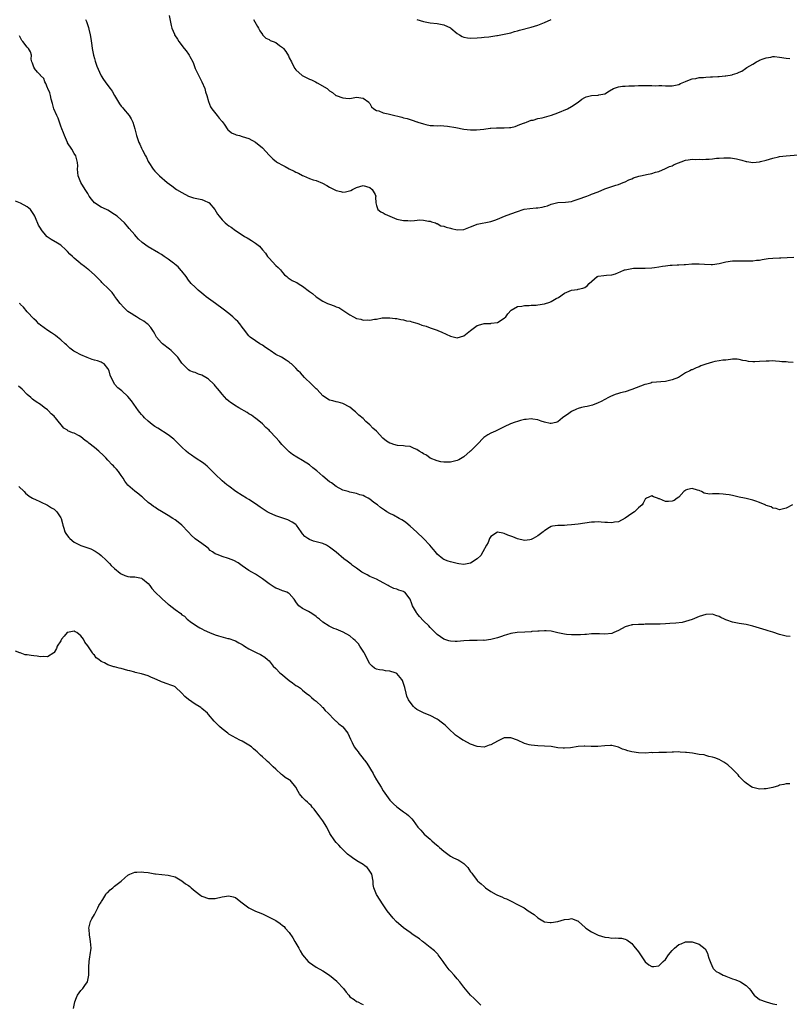
# Model space of a CAD drawing. Units: inches. Extents: x 2604000 to 2607000, y 1509000 to 1512000.
# Drawn here: x 2605327 to 2605556, y 1511476 to 1511770 of the extents above; entities that cross this region are included whole.
import ezdxf

# ---------------------------------------------------------------- set-up
doc = ezdxf.new("R2010")
doc.units = ezdxf.units.IN
doc.header["$MEASUREMENT"] = 0
doc.layers.add('LD26041509_10ft', color=121, linetype='Continuous')

msp = doc.modelspace()

# ---------------------------------------------------------------- linework, layer by layer
at = {"layer": 'LD26041509_10ft'}
for points, elevation in [([(2605371.26, 1511770.74), (2605371.83, 1511767.83), (2605372.05, 1511767), (2605372.82, 1511765.18), (2605372.88, 1511765), (2605373.7, 1511763.7), (2605374.17, 1511763), (2605375.75, 1511761), (2605376.28, 1511760.28), (2605377, 1511759.23), (2605377.19, 1511759), (2605377.39, 1511758.61), (2605378.27, 1511757), (2605378.48, 1511756.48), (2605379.01, 1511754.99), (2605379.97, 1511753), (2605381.03, 1511751.03), (2605381.88, 1511749), (2605382.09, 1511748.09), (2605382.48, 1511747), (2605383, 1511745.12), (2605383.56, 1511743.56), (2605383.95, 1511743), (2605385.53, 1511741), (2605386.18, 1511740.18), (2605387, 1511739.23), (2605387.6, 1511738.4), (2605388.75, 1511736.75), (2605389, 1511736.52), (2605389.84, 1511735.84), (2605391, 1511735.29), (2605391.22, 1511735.22), (2605392.17, 1511735), (2605393, 1511734.78), (2605395, 1511734.14), (2605397, 1511733.09), (2605399, 1511731.34), (2605401, 1511729.14), (2605402.09, 1511728.09), (2605403.22, 1511727.22), (2605403.56, 1511727), (2605405, 1511726.16), (2605405.78, 1511725.78), (2605407, 1511725.09), (2605408.44, 1511724.44), (2605409, 1511724.15), (2605409.79, 1511723.79), (2605411, 1511723.12), (2605411.27, 1511723), (2605413, 1511722.25), (2605414.14, 1511721.86), (2605415, 1511721.61), (2605416.89, 1511720.89), (2605418.19, 1511720.19), (2605419, 1511719.7), (2605421, 1511718.64), (2605422.35, 1511718.35), (2605423, 1511718.18), (2605423.78, 1511718.22), (2605425.36, 1511718.64), (2605425.79, 1511719), (2605427, 1511719.55), (2605429, 1511720.11), (2605431, 1511719.6), (2605431.74, 1511719), (2605432.57, 1511717.43), (2605432.76, 1511717), (2605432.71, 1511716.71), (2605432.8, 1511715), (2605433, 1511714.2), (2605433.39, 1511713), (2605434.32, 1511712.32), (2605435, 1511712), (2605435.6, 1511711.6), (2605436.94, 1511711), (2605439, 1511710.16), (2605440.04, 1511709.96), (2605441, 1511709.71), (2605442.29, 1511709.71), (2605443, 1511709.67), (2605444.27, 1511709.73), (2605445.91, 1511709.91), (2605447, 1511709.85), (2605448.45, 1511709.55), (2605449, 1511709.5), (2605449.36, 1511709.36), (2605450.55, 1511709), (2605450.84, 1511708.84), (2605451, 1511708.79), (2605452.17, 1511708.17), (2605453, 1511708.06), (2605453.71, 1511707.71), (2605455, 1511707.47), (2605455.36, 1511707.36), (2605457, 1511706.98), (2605459, 1511707.05), (2605461, 1511707.84), (2605462.31, 1511708.31), (2605463, 1511708.59), (2605467, 1511709.44), (2605468.17, 1511709.83), (2605469, 1511710.12), (2605471.08, 1511711), (2605473, 1511711.68), (2605475, 1511712.45), (2605476.63, 1511713), (2605476.92, 1511713.08), (2605478.68, 1511713.32), (2605480.53, 1511713.47), (2605481, 1511713.53), (2605482.27, 1511713.73), (2605483, 1511713.94), (2605483.87, 1511714.13), (2605485, 1511714.61), (2605485.35, 1511714.65), (2605487, 1511715.09), (2605489.21, 1511715.21), (2605491, 1511715.42), (2605491.58, 1511715.58), (2605493, 1511716.04), (2605495.6, 1511717), (2605496.61, 1511717.39), (2605497, 1511717.52), (2605499, 1511718.3), (2605501, 1511719.15), (2605503, 1511719.85), (2605504.26, 1511720.26), (2605505, 1511720.48), (2605506.44, 1511721), (2605507, 1511721.23), (2605508.14, 1511721.86), (2605509, 1511722.18), (2605509.54, 1511722.46), (2605511.1, 1511722.9), (2605511.61, 1511723), (2605513, 1511723.3), (2605513.41, 1511723.41), (2605515, 1511723.69), (2605516.09, 1511724.09), (2605517, 1511724.32), (2605519, 1511725.23), (2605520.17, 1511725.83), (2605521, 1511726.05), (2605521.64, 1511726.36), (2605525, 1511727.68), (2605525.78, 1511727.78), (2605527, 1511728.01), (2605527.94, 1511727.94), (2605529, 1511727.97), (2605529.93, 1511727.93), (2605531, 1511727.95), (2605532.04, 1511728.04), (2605533, 1511728.08), (2605534.25, 1511728.25), (2605535, 1511728.27), (2605536.39, 1511728.39), (2605538.36, 1511728.36), (2605539, 1511728.28), (2605540.12, 1511728.12), (2605541, 1511727.88), (2605541.73, 1511727.73), (2605543, 1511727.29), (2605543.26, 1511727.26), (2605545, 1511727), (2605547, 1511727.22), (2605547.28, 1511727.28), (2605549, 1511727.74), (2605549.98, 1511727.98), (2605551, 1511728.31), (2605552.65, 1511728.65), (2605553, 1511728.75), (2605555, 1511729), (2605561, 1511729.46)], 8400), ([(2605346.38, 1511769.62), (2605346.61, 1511769), (2605346.73, 1511768.73), (2605347, 1511767.85), (2605347.23, 1511767.23), (2605347.32, 1511766.68), (2605347.76, 1511765), (2605347.96, 1511763.96), (2605348.2, 1511761.8), (2605348.34, 1511761), (2605348.47, 1511760.47), (2605348.73, 1511759), (2605349, 1511757.95), (2605349.22, 1511757.22), (2605349.73, 1511755.73), (2605350.87, 1511753), (2605351, 1511752.78), (2605351.75, 1511751.75), (2605352.18, 1511751), (2605353, 1511749.94), (2605353.7, 1511749), (2605354.29, 1511748.29), (2605355, 1511746.93), (2605356.17, 1511745), (2605356.46, 1511744.46), (2605357, 1511743.76), (2605357.35, 1511743.35), (2605357.69, 1511743), (2605359.36, 1511741), (2605359.99, 1511739.99), (2605360.46, 1511739), (2605361.04, 1511737), (2605361.44, 1511735.44), (2605361.54, 1511735), (2605362.24, 1511733), (2605362.49, 1511732.49), (2605363, 1511731.29), (2605363.1, 1511731.1), (2605363.28, 1511730.72), (2605364.17, 1511729), (2605364.47, 1511728.47), (2605365, 1511727.32), (2605365.17, 1511727), (2605366.52, 1511725), (2605367, 1511724.45), (2605368.39, 1511723), (2605370.67, 1511721), (2605372.01, 1511720.01), (2605373.44, 1511719), (2605375, 1511718.05), (2605377, 1511717.01), (2605378.51, 1511716.51), (2605379, 1511716.36), (2605381, 1511715.96), (2605381.7, 1511715.7), (2605383, 1511715.12), (2605383.07, 1511715.07), (2605383.15, 1511715), (2605384.88, 1511713), (2605385.65, 1511711.65), (2605386.14, 1511711), (2605387, 1511709.94), (2605387.93, 1511709), (2605388.52, 1511708.52), (2605389, 1511708.17), (2605389.7, 1511707.7), (2605391, 1511706.79), (2605393, 1511705.42), (2605393.66, 1511705), (2605394.52, 1511704.52), (2605395, 1511704.22), (2605395.78, 1511703.78), (2605397, 1511702.93), (2605398.12, 1511702.12), (2605399.02, 1511701), (2605399.95, 1511699.95), (2605400.56, 1511699), (2605401, 1511698.48), (2605403, 1511696.33), (2605403.7, 1511695.7), (2605404.38, 1511695), (2605405, 1511694.2), (2605405.58, 1511693.58), (2605406.31, 1511693), (2605406.66, 1511692.66), (2605407.84, 1511691.84), (2605409, 1511691.37), (2605409.22, 1511691.22), (2605409.63, 1511691), (2605410.48, 1511690.48), (2605411, 1511690.19), (2605413, 1511688.63), (2605413.94, 1511687.94), (2605415, 1511686.98), (2605417, 1511685.7), (2605418.44, 1511685), (2605419, 1511684.77), (2605420.36, 1511684.36), (2605421, 1511684.05), (2605421.77, 1511683.77), (2605423.01, 1511683.01), (2605425, 1511681.66), (2605426.1, 1511681), (2605427, 1511680.55), (2605428.3, 1511680.3), (2605429, 1511680.08), (2605430.17, 1511680.17), (2605431, 1511680.07), (2605432.37, 1511680.37), (2605433, 1511680.38), (2605434.71, 1511680.71), (2605435, 1511680.73), (2605437, 1511680.77), (2605438.55, 1511680.55), (2605439, 1511680.55), (2605440.23, 1511680.23), (2605441, 1511680.19), (2605441.89, 1511679.89), (2605443, 1511679.72), (2605443.54, 1511679.54), (2605445, 1511679.17), (2605445.59, 1511679), (2605446.53, 1511678.53), (2605447.79, 1511678.21), (2605449, 1511677.76), (2605451, 1511677.09), (2605451.22, 1511677), (2605452.42, 1511676.42), (2605455, 1511675.25), (2605457, 1511674.8), (2605459, 1511675.38), (2605460.97, 1511677), (2605463, 1511678.43), (2605464.79, 1511679), (2605465.08, 1511679.08), (2605467, 1511679.08), (2605467.12, 1511679.12), (2605469, 1511679.38), (2605471, 1511680.59), (2605471.47, 1511681), (2605472.1, 1511681.9), (2605473.04, 1511683), (2605475, 1511684.12), (2605476.22, 1511684.22), (2605477, 1511684.44), (2605478.41, 1511684.41), (2605479, 1511684.5), (2605480.56, 1511684.56), (2605481, 1511684.61), (2605483, 1511684.93), (2605484.56, 1511685.44), (2605485, 1511685.63), (2605486.51, 1511686.51), (2605487.16, 1511686.84), (2605489, 1511688.13), (2605491, 1511689.02), (2605492.8, 1511689.2), (2605493, 1511689.25), (2605494.44, 1511689.56), (2605495, 1511689.79), (2605495.69, 1511690.31), (2605496.28, 1511691), (2605498.73, 1511693), (2605498.92, 1511693.08), (2605499, 1511693.11), (2605500.69, 1511693.31), (2605501.44, 1511693.44), (2605503, 1511693.51), (2605504.13, 1511693.87), (2605505, 1511694.2), (2605505.54, 1511694.46), (2605506.8, 1511695), (2605507, 1511695.06), (2605509, 1511695.44), (2605509.49, 1511695.49), (2605511, 1511695.54), (2605513, 1511695.54), (2605515, 1511695.65), (2605515.76, 1511695.76), (2605517, 1511695.89), (2605518.13, 1511696.13), (2605519, 1511696.19), (2605520.45, 1511696.45), (2605521, 1511696.45), (2605522.51, 1511696.52), (2605523, 1511696.52), (2605524.58, 1511696.58), (2605525, 1511696.65), (2605526.83, 1511696.83), (2605527, 1511696.87), (2605528.85, 1511696.85), (2605529, 1511696.86), (2605530.68, 1511696.68), (2605532.61, 1511696.61), (2605533, 1511696.61), (2605535, 1511696.88), (2605537, 1511697.38), (2605539, 1511697.72), (2605540.27, 1511697.73), (2605541, 1511697.76), (2605542.33, 1511697.67), (2605544.33, 1511697.67), (2605545, 1511697.68), (2605546.11, 1511697.89), (2605547, 1511697.95), (2605547.84, 1511698.16), (2605549, 1511698.28), (2605549.62, 1511698.38), (2605551, 1511698.52), (2605553, 1511698.65), (2605553.35, 1511698.65), (2605555.29, 1511698.71), (2605557.21, 1511698.79)], 8410), ([(2605396.39, 1511769.61), (2605397.52, 1511767.52), (2605397.84, 1511767), (2605398.24, 1511766.24), (2605399, 1511765.12), (2605399.09, 1511765), (2605400.06, 1511764.06), (2605401, 1511763.63), (2605401.37, 1511763.37), (2605402.19, 1511763), (2605403, 1511762.69), (2605404.13, 1511761.87), (2605405, 1511761.26), (2605405.25, 1511761), (2605406.04, 1511760.04), (2605406.75, 1511758.75), (2605407, 1511758.21), (2605407.65, 1511757), (2605408.09, 1511756.09), (2605408.71, 1511755), (2605409, 1511754.57), (2605410.89, 1511752.89), (2605412.21, 1511752.21), (2605413, 1511751.85), (2605413.62, 1511751.62), (2605414.83, 1511751), (2605415.28, 1511750.72), (2605418.27, 1511749), (2605418.69, 1511748.69), (2605419, 1511748.39), (2605419.86, 1511747.86), (2605420.91, 1511747), (2605421, 1511746.95), (2605423, 1511746.22), (2605423.86, 1511746.14), (2605425, 1511746.08), (2605427, 1511746.43), (2605429, 1511746.19), (2605430.69, 1511745), (2605430.8, 1511744.8), (2605431, 1511744.57), (2605431.54, 1511743.54), (2605432.24, 1511743), (2605433, 1511742.45), (2605433.66, 1511742.34), (2605435, 1511741.79), (2605436.46, 1511741.54), (2605437.29, 1511741.29), (2605440.48, 1511740.48), (2605441, 1511740.34), (2605442.11, 1511740.11), (2605443, 1511739.77), (2605443.65, 1511739.65), (2605445, 1511739.1), (2605445.08, 1511739.08), (2605445.3, 1511739), (2605447, 1511738.51), (2605447.67, 1511738.33), (2605449, 1511738.05), (2605449.95, 1511738.05), (2605451, 1511737.94), (2605451.96, 1511738.04), (2605453, 1511737.92), (2605454.13, 1511737.87), (2605456.57, 1511737.43), (2605459, 1511736.93), (2605461, 1511736.69), (2605462.72, 1511736.72), (2605464.97, 1511736.97), (2605466.82, 1511737.18), (2605467, 1511737.22), (2605468.69, 1511737.31), (2605469, 1511737.36), (2605470.68, 1511737.32), (2605471, 1511737.37), (2605472.62, 1511737.38), (2605473, 1511737.45), (2605474.25, 1511737.75), (2605475, 1511737.98), (2605475.68, 1511738.32), (2605477, 1511738.78), (2605477.14, 1511738.86), (2605477.61, 1511739), (2605479, 1511739.56), (2605479.65, 1511739.65), (2605481, 1511740.09), (2605482.31, 1511740.31), (2605483, 1511740.52), (2605485.07, 1511741.07), (2605487, 1511741.82), (2605489.86, 1511743), (2605491, 1511743.64), (2605493.04, 1511745), (2605494.15, 1511745.85), (2605495, 1511746.39), (2605495.44, 1511746.56), (2605497, 1511746.99), (2605499, 1511747.08), (2605499.13, 1511747.13), (2605501, 1511747.5), (2605502.32, 1511748.32), (2605503.58, 1511749), (2605505, 1511749.54), (2605506.26, 1511749.74), (2605507, 1511749.75), (2605508.14, 1511749.86), (2605509, 1511749.81), (2605509.82, 1511749.82), (2605511, 1511749.92), (2605512.07, 1511749.93), (2605513, 1511749.97), (2605514.11, 1511749.89), (2605515, 1511749.96), (2605516.15, 1511749.85), (2605517, 1511749.94), (2605517.96, 1511749.96), (2605519, 1511749.87), (2605521, 1511749.82), (2605521.96, 1511750.04), (2605523, 1511750.23), (2605523.51, 1511750.49), (2605525, 1511751.15), (2605525.21, 1511751.21), (2605527, 1511751.93), (2605528.04, 1511752.04), (2605529, 1511752.28), (2605530.33, 1511752.33), (2605531, 1511752.44), (2605532.47, 1511752.47), (2605533, 1511752.52), (2605534.59, 1511752.59), (2605535, 1511752.59), (2605536.79, 1511752.79), (2605537, 1511752.77), (2605538.86, 1511753.14), (2605539, 1511753.2), (2605540.41, 1511753.59), (2605541, 1511753.94), (2605541.77, 1511754.23), (2605542.84, 1511755), (2605543.28, 1511755.28), (2605545, 1511756.32), (2605546.16, 1511757), (2605546.71, 1511757.29), (2605547, 1511757.43), (2605548.11, 1511757.89), (2605549, 1511758.16), (2605550.4, 1511758.4), (2605551, 1511758.53), (2605551.48, 1511758.52), (2605553, 1511758.4), (2605555, 1511758.03), (2605556.07, 1511757.93)], 8390), ([(2605445, 1511769.63), (2605447, 1511768.99), (2605449, 1511768.62), (2605451, 1511768.37), (2605453, 1511767.98), (2605455, 1511767.11), (2605455.16, 1511767), (2605457, 1511765.46), (2605457.67, 1511765), (2605458.5, 1511764.5), (2605459, 1511764.34), (2605460.11, 1511764.11), (2605461, 1511764.04), (2605463, 1511764.11), (2605464.23, 1511764.23), (2605465, 1511764.28), (2605466.46, 1511764.46), (2605468.82, 1511764.82), (2605469, 1511764.86), (2605471, 1511765.2), (2605472.46, 1511765.54), (2605473, 1511765.65), (2605474.03, 1511765.97), (2605475, 1511766.21), (2605475.6, 1511766.4), (2605479, 1511767.26), (2605481, 1511767.87), (2605482.47, 1511768.47), (2605483, 1511768.67), (2605485, 1511769.61)], 8380), ([(2605557, 1511667.46), (2605555.53, 1511667.53), (2605555, 1511667.6), (2605553.66, 1511667.66), (2605553, 1511667.76), (2605551.82, 1511667.82), (2605551, 1511667.91), (2605549.88, 1511667.88), (2605549, 1511667.87), (2605547, 1511667.69), (2605545.62, 1511667.62), (2605545, 1511667.62), (2605543.75, 1511667.75), (2605543, 1511667.91), (2605542.07, 1511668.07), (2605541, 1511668.36), (2605540.38, 1511668.38), (2605539, 1511668.4), (2605538.37, 1511668.37), (2605537, 1511668.12), (2605536.09, 1511668.09), (2605535, 1511667.89), (2605533.73, 1511667.73), (2605533, 1511667.58), (2605531, 1511666.97), (2605529.59, 1511666.4), (2605529, 1511666.11), (2605528.15, 1511665.85), (2605527, 1511665.26), (2605526.79, 1511665.21), (2605526.31, 1511665), (2605525, 1511664.31), (2605522.92, 1511663), (2605521, 1511662.23), (2605519, 1511661.78), (2605515, 1511661.45), (2605514.67, 1511661.33), (2605513.44, 1511661), (2605513, 1511660.91), (2605512.86, 1511660.86), (2605509, 1511659.4), (2605507, 1511658.74), (2605505.6, 1511658.4), (2605505, 1511658.18), (2605504.07, 1511657.93), (2605502.67, 1511657.33), (2605502.09, 1511657), (2605499.83, 1511655.83), (2605499, 1511655.38), (2605497.28, 1511654.72), (2605495.71, 1511654.29), (2605495, 1511654.22), (2605493.99, 1511653.99), (2605493, 1511653.71), (2605492.48, 1511653.52), (2605491, 1511652.8), (2605490.28, 1511652.28), (2605488.4, 1511651), (2605487.63, 1511650.37), (2605487, 1511649.77), (2605486.41, 1511649.59), (2605485, 1511649.23), (2605484.72, 1511649.28), (2605483, 1511649.67), (2605482.03, 1511649.97), (2605481, 1511650.32), (2605479.48, 1511650.52), (2605479, 1511650.62), (2605477.55, 1511650.45), (2605477, 1511650.43), (2605475.88, 1511650.12), (2605475, 1511649.91), (2605474.31, 1511649.69), (2605472.84, 1511649.16), (2605471, 1511648.31), (2605468.38, 1511647), (2605467, 1511646.38), (2605466.13, 1511645.87), (2605464.94, 1511645.06), (2605463, 1511643.05), (2605461.96, 1511642.04), (2605461, 1511641.07), (2605460.9, 1511641), (2605459, 1511639.34), (2605457.51, 1511638.49), (2605457, 1511638.22), (2605455, 1511637.71), (2605453.74, 1511637.74), (2605453, 1511637.72), (2605452.13, 1511637.87), (2605451, 1511638.13), (2605449, 1511638.96), (2605447.83, 1511639.83), (2605447, 1511640.25), (2605446.57, 1511640.57), (2605445.69, 1511641), (2605445, 1511641.49), (2605444.17, 1511641.83), (2605443, 1511642.42), (2605441.49, 1511642.51), (2605441, 1511642.65), (2605439.27, 1511642.73), (2605438.12, 1511643), (2605437.32, 1511643.32), (2605437, 1511643.38), (2605436, 1511644), (2605434.87, 1511644.87), (2605432.97, 1511647), (2605431.92, 1511647.92), (2605431, 1511648.9), (2605429.85, 1511649.85), (2605429, 1511650.72), (2605427.74, 1511651.74), (2605427, 1511652.46), (2605426.7, 1511652.7), (2605426.38, 1511653), (2605425, 1511654.09), (2605423, 1511655.18), (2605421.59, 1511655.59), (2605421, 1511655.69), (2605420, 1511656), (2605419, 1511656.2), (2605418.53, 1511656.53), (2605417.76, 1511657), (2605417, 1511657.55), (2605415.35, 1511659.35), (2605415, 1511659.6), (2605414.33, 1511660.33), (2605413.6, 1511661), (2605411.56, 1511663), (2605411, 1511663.68), (2605410.34, 1511664.34), (2605409.7, 1511665), (2605409, 1511665.78), (2605407.7, 1511667), (2605407.28, 1511667.28), (2605407, 1511667.53), (2605406.1, 1511668.1), (2605404.75, 1511669), (2605403, 1511669.86), (2605401.29, 1511671), (2605401, 1511671.18), (2605399.94, 1511671.94), (2605399, 1511672.55), (2605398.25, 1511673), (2605397, 1511673.84), (2605395.4, 1511675), (2605395, 1511675.4), (2605394.29, 1511676.29), (2605393.77, 1511677), (2605393, 1511677.99), (2605392.25, 1511679), (2605391.68, 1511679.68), (2605391, 1511680.26), (2605390.24, 1511681), (2605389, 1511682.04), (2605387.36, 1511683.36), (2605385.03, 1511685), (2605382.28, 1511687), (2605381.58, 1511687.58), (2605381, 1511688.11), (2605379.91, 1511689), (2605379, 1511689.88), (2605377.85, 1511691), (2605377.44, 1511691.44), (2605377, 1511691.99), (2605376.32, 1511693), (2605375, 1511694.63), (2605374.86, 1511694.86), (2605373.91, 1511695.91), (2605373, 1511696.62), (2605372.81, 1511696.81), (2605372.54, 1511697), (2605371, 1511698.2), (2605369.78, 1511699), (2605369, 1511699.57), (2605368.13, 1511700.13), (2605365, 1511701.9), (2605363.22, 1511703.22), (2605362.14, 1511704.14), (2605361.41, 1511705), (2605361, 1511705.45), (2605359.38, 1511707.38), (2605359, 1511707.86), (2605358.44, 1511708.44), (2605357.94, 1511709), (2605357, 1511709.93), (2605355.73, 1511711), (2605355, 1511711.54), (2605353, 1511712.79), (2605352.58, 1511713), (2605351, 1511713.74), (2605349.03, 1511715.03), (2605348.11, 1511716.11), (2605347.48, 1511717), (2605347, 1511717.8), (2605346.22, 1511719), (2605345, 1511721), (2605344.19, 1511723), (2605344.04, 1511724.04), (2605344.01, 1511725), (2605344.02, 1511725.98), (2605343.95, 1511727), (2605343.43, 1511729), (2605343, 1511729.69), (2605342.24, 1511731), (2605341, 1511732.83), (2605340.94, 1511732.94), (2605340.06, 1511735), (2605339.82, 1511735.82), (2605339.32, 1511737), (2605339, 1511737.84), (2605338.62, 1511739), (2605338.17, 1511740.17), (2605337.79, 1511741), (2605336.96, 1511743), (2605336.54, 1511744.54), (2605336.14, 1511745.86), (2605335.88, 1511747), (2605335.76, 1511747.76), (2605335.1, 1511749), (2605335, 1511749.23), (2605334.57, 1511750.57), (2605334.25, 1511751), (2605333.98, 1511751.98), (2605333, 1511752.9), (2605332.96, 1511752.96), (2605332.92, 1511753), (2605332.09, 1511753.91), (2605331.15, 1511755), (2605331.13, 1511755.13), (2605331, 1511755.37), (2605330.59, 1511756.59), (2605330.35, 1511757), (2605330.2, 1511757.8), (2605330.27, 1511759), (2605329.96, 1511759.96), (2605329.35, 1511761), (2605329, 1511761.32), (2605327.71, 1511763), (2605327.38, 1511763.38), (2605326.68, 1511764.68)], 8420), ([(2605556.81, 1511625), (2605555, 1511624.08), (2605553.74, 1511623.74), (2605553, 1511623.52), (2605551.96, 1511623.96), (2605551, 1511624.05), (2605550.45, 1511624.45), (2605549, 1511624.87), (2605548.92, 1511624.92), (2605548.67, 1511625), (2605547, 1511625.75), (2605545.89, 1511626.11), (2605545, 1511626.44), (2605543.09, 1511626.91), (2605542.58, 1511627), (2605541, 1511627.36), (2605539, 1511627.79), (2605538.02, 1511628.02), (2605537, 1511628.13), (2605536.24, 1511628.24), (2605535, 1511628.3), (2605534.28, 1511628.28), (2605533, 1511628.33), (2605532.26, 1511628.26), (2605531, 1511628.47), (2605530.49, 1511628.49), (2605529.7, 1511629), (2605529.2, 1511629.2), (2605529, 1511629.29), (2605528.59, 1511629.41), (2605527, 1511629.92), (2605525.57, 1511629.57), (2605525, 1511629.38), (2605524.79, 1511629.21), (2605524.45, 1511629), (2605523, 1511627.36), (2605522.48, 1511627), (2605521.65, 1511626.35), (2605521, 1511626.14), (2605519.93, 1511626.07), (2605519, 1511626.04), (2605517.19, 1511626.81), (2605517, 1511626.87), (2605516.68, 1511627), (2605515.42, 1511627.42), (2605515, 1511627.73), (2605513.34, 1511627), (2605513.12, 1511626.88), (2605513, 1511626.78), (2605512.41, 1511625.59), (2605512.07, 1511625), (2605511, 1511624.18), (2605509.76, 1511623), (2605509, 1511622.51), (2605507, 1511621.06), (2605505, 1511620.01), (2605503.86, 1511619.86), (2605503, 1511619.71), (2605501.74, 1511619.74), (2605501, 1511619.83), (2605499.85, 1511619.85), (2605499, 1511620), (2605497.92, 1511619.92), (2605497, 1511619.92), (2605493, 1511619.29), (2605491.08, 1511619.08), (2605489.72, 1511619), (2605489, 1511618.94), (2605487.13, 1511618.87), (2605487, 1511618.85), (2605485.34, 1511618.67), (2605485, 1511618.57), (2605484.01, 1511617.99), (2605483, 1511617.35), (2605482.84, 1511617.16), (2605482.65, 1511617), (2605481, 1511615.81), (2605479.65, 1511615), (2605479, 1511614.69), (2605478.67, 1511614.67), (2605477, 1511614.45), (2605475, 1511614.92), (2605473.53, 1511615.53), (2605473, 1511615.7), (2605472.05, 1511616.05), (2605471, 1511616.5), (2605470.56, 1511616.56), (2605469, 1511616.89), (2605467, 1511615.61), (2605466.63, 1511615), (2605466.2, 1511613.8), (2605465.72, 1511613), (2605464.6, 1511611), (2605464, 1511610), (2605463, 1511608.98), (2605461, 1511607.66), (2605459, 1511607.27), (2605457.46, 1511607.46), (2605457, 1511607.54), (2605455.83, 1511607.83), (2605455, 1511608.07), (2605454.31, 1511608.31), (2605453, 1511608.8), (2605452.71, 1511609), (2605451, 1511610.4), (2605450.54, 1511611), (2605449.85, 1511611.85), (2605448.87, 1511613), (2605447, 1511614.98), (2605445, 1511616.88), (2605443, 1511618.72), (2605441.76, 1511619.76), (2605441, 1511620.24), (2605440.57, 1511620.57), (2605439.76, 1511621), (2605438, 1511622), (2605437, 1511622.49), (2605436.08, 1511623), (2605435.41, 1511623.41), (2605434.22, 1511624.22), (2605433.25, 1511625), (2605432.22, 1511625.78), (2605431, 1511626.69), (2605430.51, 1511627), (2605429.51, 1511627.51), (2605429, 1511627.8), (2605428.05, 1511628.05), (2605427, 1511628.43), (2605426.51, 1511628.51), (2605425, 1511628.85), (2605424.56, 1511629), (2605423, 1511629.46), (2605421, 1511630.54), (2605419.56, 1511631.56), (2605419, 1511631.93), (2605417, 1511633.56), (2605415.18, 1511635.18), (2605414.04, 1511636.04), (2605413, 1511636.91), (2605411, 1511638.22), (2605409.24, 1511639.24), (2605408.02, 1511640.02), (2605407, 1511640.8), (2605406.78, 1511641), (2605404.78, 1511643), (2605403.98, 1511643.98), (2605403, 1511645.09), (2605401.25, 1511647), (2605401, 1511647.25), (2605400.08, 1511648.08), (2605399, 1511649.15), (2605397, 1511650.85), (2605396.81, 1511651), (2605395.74, 1511651.74), (2605395, 1511652.18), (2605394.51, 1511652.51), (2605392.02, 1511653.98), (2605390.73, 1511654.73), (2605390.3, 1511655), (2605389.54, 1511655.54), (2605389, 1511655.96), (2605388.44, 1511656.44), (2605387, 1511658.03), (2605386.29, 1511659), (2605385.67, 1511659.67), (2605385, 1511660.5), (2605384.76, 1511660.76), (2605384.57, 1511661), (2605383, 1511662.43), (2605382.66, 1511662.66), (2605382.18, 1511663), (2605381, 1511663.68), (2605380, 1511664), (2605379, 1511664.41), (2605378.52, 1511664.52), (2605377.44, 1511665), (2605377, 1511665.25), (2605375.22, 1511667), (2605375, 1511667.28), (2605373.87, 1511669), (2605373.45, 1511669.45), (2605373, 1511669.86), (2605371.87, 1511671), (2605371.39, 1511671.39), (2605369.26, 1511673), (2605369, 1511673.27), (2605367.53, 1511675), (2605367, 1511675.99), (2605366.63, 1511676.63), (2605366.4, 1511677), (2605365.84, 1511677.84), (2605365, 1511678.73), (2605364.73, 1511679), (2605363.73, 1511679.73), (2605363, 1511680.1), (2605362.43, 1511680.43), (2605361.54, 1511681), (2605361, 1511681.32), (2605359.97, 1511682.03), (2605359, 1511682.67), (2605358.54, 1511683), (2605357.77, 1511683.77), (2605356.63, 1511685), (2605355.69, 1511686.31), (2605355.13, 1511687.13), (2605355, 1511687.26), (2605354.26, 1511688.26), (2605353.59, 1511689), (2605353, 1511689.57), (2605351.48, 1511691), (2605351.24, 1511691.24), (2605351, 1511691.57), (2605350.3, 1511692.3), (2605349.48, 1511693), (2605349, 1511693.57), (2605347.38, 1511695), (2605347, 1511695.24), (2605346.03, 1511696.03), (2605345, 1511696.8), (2605344.81, 1511697), (2605343, 1511698.46), (2605342.46, 1511699), (2605341.71, 1511699.71), (2605341, 1511700.5), (2605340.51, 1511701), (2605339, 1511702.35), (2605337.97, 1511703), (2605336.08, 1511704.08), (2605334.9, 1511704.9), (2605334.79, 1511705), (2605333.16, 1511707), (2605333.1, 1511707.1), (2605332.38, 1511708.38), (2605331.5, 1511710.5), (2605331.27, 1511711), (2605331, 1511711.5), (2605330.39, 1511712.39), (2605329.93, 1511713), (2605329, 1511713.81), (2605327, 1511714.87), (2605325.49, 1511715.48)], 8430), ([(2605556.14, 1511585.86), (2605555, 1511585.94), (2605553, 1511586.45), (2605551, 1511587.11), (2605549.55, 1511587.55), (2605549, 1511587.75), (2605548.02, 1511588.02), (2605547, 1511588.36), (2605545, 1511588.91), (2605543, 1511589.36), (2605541.63, 1511589.63), (2605541, 1511589.68), (2605539, 1511590.08), (2605537.26, 1511590.74), (2605537, 1511590.81), (2605536.62, 1511591), (2605535.47, 1511591.47), (2605535, 1511591.79), (2605534.06, 1511592.06), (2605533, 1511592.48), (2605531, 1511592.37), (2605530.05, 1511592.05), (2605529, 1511591.75), (2605527, 1511590.91), (2605525, 1511590.26), (2605523.95, 1511590.05), (2605522.15, 1511589.85), (2605520.28, 1511589.72), (2605519, 1511589.58), (2605517.46, 1511589.46), (2605517, 1511589.47), (2605516.5, 1511589.5), (2605513, 1511589.51), (2605512.55, 1511589.45), (2605511, 1511589.42), (2605509.31, 1511589.31), (2605509, 1511589.26), (2605508.8, 1511589.2), (2605508.01, 1511589), (2605507, 1511588.71), (2605505, 1511587.59), (2605503.67, 1511587), (2605503.22, 1511586.78), (2605503, 1511586.71), (2605501, 1511586.51), (2605499.36, 1511586.63), (2605497, 1511586.63), (2605495.55, 1511586.45), (2605495, 1511586.46), (2605493.67, 1511586.33), (2605491, 1511586.31), (2605489.54, 1511586.46), (2605489, 1511586.48), (2605487, 1511586.9), (2605485, 1511587.39), (2605483.53, 1511587.53), (2605483, 1511587.54), (2605481.46, 1511587.46), (2605481, 1511587.39), (2605479.28, 1511587.28), (2605479, 1511587.24), (2605477.15, 1511587.15), (2605474.9, 1511587), (2605473, 1511586.69), (2605471.71, 1511586.29), (2605471, 1511586.11), (2605470.17, 1511585.83), (2605469, 1511585.48), (2605467, 1511584.98), (2605465, 1511584.68), (2605464.7, 1511584.7), (2605463, 1511584.65), (2605462.69, 1511584.69), (2605460.69, 1511584.69), (2605459, 1511584.56), (2605457, 1511584.37), (2605456.38, 1511584.38), (2605455, 1511584.45), (2605454.55, 1511584.55), (2605453, 1511585.07), (2605451, 1511586.47), (2605449, 1511588.51), (2605448.54, 1511589), (2605447, 1511590.49), (2605445.82, 1511591.82), (2605445, 1511592.79), (2605444.85, 1511593), (2605443.73, 1511595), (2605443.54, 1511595.54), (2605443, 1511597), (2605441.38, 1511599), (2605441.15, 1511599.15), (2605441, 1511599.23), (2605439.68, 1511599.68), (2605439, 1511599.97), (2605438.17, 1511600.17), (2605436.79, 1511600.79), (2605436.46, 1511601), (2605435, 1511601.79), (2605433, 1511602.9), (2605431.54, 1511603.54), (2605431, 1511603.75), (2605430.17, 1511604.17), (2605429, 1511604.76), (2605428.62, 1511605), (2605427, 1511606.23), (2605425.87, 1511607), (2605425.42, 1511607.42), (2605425, 1511607.71), (2605424.29, 1511608.29), (2605423.23, 1511609), (2605421, 1511610.95), (2605419.83, 1511611.83), (2605419, 1511612.48), (2605418.1, 1511613), (2605417, 1511613.53), (2605416.23, 1511613.77), (2605415, 1511614.06), (2605414.22, 1511614.22), (2605413, 1511614.68), (2605412.52, 1511615), (2605411.63, 1511615.63), (2605411, 1511616.45), (2605410.55, 1511617), (2605409.18, 1511619), (2605409, 1511619.19), (2605407.9, 1511619.9), (2605406.54, 1511620.54), (2605403, 1511621.74), (2605401, 1511622.67), (2605400.47, 1511623), (2605399.51, 1511623.51), (2605398.32, 1511624.32), (2605397, 1511625.31), (2605395, 1511626.6), (2605394.29, 1511627), (2605393, 1511627.79), (2605391.09, 1511629), (2605389, 1511630.56), (2605388.44, 1511631), (2605387, 1511632.24), (2605385, 1511634.15), (2605384.15, 1511635), (2605383.59, 1511635.59), (2605382.59, 1511636.59), (2605382.08, 1511637), (2605381.48, 1511637.48), (2605379, 1511639.01), (2605377.86, 1511639.86), (2605377, 1511640.41), (2605376.29, 1511641), (2605375, 1511642.24), (2605374.24, 1511643), (2605373.65, 1511643.65), (2605372.62, 1511644.62), (2605371, 1511645.87), (2605367.85, 1511647.85), (2605367, 1511648.41), (2605366.16, 1511649), (2605365, 1511649.96), (2605363.92, 1511651), (2605363.49, 1511651.49), (2605363, 1511651.96), (2605362.55, 1511652.55), (2605362.17, 1511653), (2605360.69, 1511655), (2605360.02, 1511656.02), (2605359, 1511657.27), (2605357.15, 1511659), (2605355.94, 1511659.94), (2605354.99, 1511660.99), (2605353.7, 1511663.7), (2605353.36, 1511665), (2605353, 1511665.66), (2605351.86, 1511667), (2605351.35, 1511667.35), (2605351, 1511667.51), (2605349.92, 1511667.92), (2605349, 1511668.17), (2605348.37, 1511668.37), (2605346.89, 1511668.89), (2605345, 1511669.68), (2605343.49, 1511670.51), (2605342.83, 1511670.83), (2605341.7, 1511671.7), (2605340.65, 1511672.65), (2605340.31, 1511673), (2605339, 1511674.2), (2605338.05, 1511675), (2605337.46, 1511675.46), (2605336.27, 1511676.27), (2605335.13, 1511677), (2605333, 1511678.6), (2605332.5, 1511679), (2605331.78, 1511679.78), (2605331, 1511680.46), (2605329, 1511682.54), (2605327.91, 1511683.91), (2605327, 1511684.69), (2605326.87, 1511684.87), (2605326.72, 1511685)], 8440), ([(2605556.06, 1511541.94), (2605555, 1511541.98), (2605554.23, 1511541.77), (2605553, 1511541.51), (2605552.62, 1511541.38), (2605551, 1511540.88), (2605549, 1511540.44), (2605548.45, 1511540.45), (2605547, 1511540.41), (2605545, 1511540.87), (2605544.73, 1511541), (2605543, 1511542.12), (2605542.53, 1511542.53), (2605542.04, 1511543), (2605541.57, 1511543.57), (2605541, 1511544.16), (2605540.62, 1511544.62), (2605540.23, 1511545), (2605539, 1511546.32), (2605537.57, 1511547.57), (2605537, 1511547.97), (2605536.38, 1511548.38), (2605535, 1511549.17), (2605533.73, 1511549.73), (2605533, 1511549.94), (2605531.89, 1511550.11), (2605531, 1511550.39), (2605530.55, 1511550.55), (2605529, 1511550.73), (2605527.04, 1511551.04), (2605525.28, 1511551.28), (2605525, 1511551.32), (2605523.4, 1511551.4), (2605523, 1511551.46), (2605521.38, 1511551.39), (2605521, 1511551.4), (2605519.3, 1511551.3), (2605517.27, 1511551.27), (2605517, 1511551.28), (2605515.22, 1511551.22), (2605515, 1511551.24), (2605513.12, 1511551.12), (2605511, 1511551.16), (2605509, 1511551.47), (2605507.77, 1511551.77), (2605507, 1511552.05), (2605506.26, 1511552.26), (2605505, 1511552.83), (2605503, 1511553.32), (2605502.67, 1511553.33), (2605501, 1511553.29), (2605498.9, 1511553.1), (2605497, 1511553.11), (2605496.91, 1511553.09), (2605495, 1511553.2), (2605494.84, 1511553.16), (2605493, 1511553.07), (2605490.72, 1511552.72), (2605489, 1511552.54), (2605488.53, 1511552.53), (2605487, 1511552.67), (2605485, 1511553.04), (2605483, 1511553.22), (2605481, 1511553.24), (2605479, 1511553.42), (2605478.42, 1511553.58), (2605477, 1511554.01), (2605475, 1511554.91), (2605473, 1511555.69), (2605471, 1511555.61), (2605469, 1511554.69), (2605467, 1511553.6), (2605466.57, 1511553.43), (2605465, 1511552.91), (2605463, 1511553.04), (2605462.94, 1511553.06), (2605461, 1511553.79), (2605459, 1511554.81), (2605458.69, 1511555), (2605457.66, 1511555.66), (2605456.49, 1511556.49), (2605455.9, 1511557), (2605455, 1511557.87), (2605454.4, 1511558.4), (2605453.83, 1511559), (2605453.39, 1511559.39), (2605453, 1511559.77), (2605452.28, 1511560.28), (2605451.33, 1511561), (2605451, 1511561.22), (2605449, 1511562.27), (2605447.21, 1511563), (2605447, 1511563.07), (2605445, 1511564.11), (2605444.53, 1511564.53), (2605444.05, 1511565), (2605443, 1511566.26), (2605442.56, 1511567), (2605442.06, 1511568.06), (2605441.78, 1511569), (2605441.39, 1511570.61), (2605441, 1511571.88), (2605440.71, 1511572.71), (2605440.57, 1511573), (2605439, 1511574.8), (2605438.88, 1511574.88), (2605438.56, 1511575), (2605437, 1511575.55), (2605435.64, 1511575.64), (2605435, 1511575.76), (2605433.86, 1511575.86), (2605433, 1511576.1), (2605432.4, 1511576.4), (2605431.71, 1511577), (2605431, 1511577.67), (2605430.35, 1511579), (2605429.92, 1511579.92), (2605429.27, 1511581), (2605429.19, 1511581.19), (2605429, 1511581.46), (2605428.01, 1511583), (2605427.67, 1511583.67), (2605427, 1511584.29), (2605426.66, 1511584.66), (2605426.18, 1511585), (2605425, 1511586.01), (2605423.11, 1511587.11), (2605421.68, 1511587.68), (2605421, 1511588), (2605420.24, 1511588.24), (2605418.93, 1511588.93), (2605417, 1511590.13), (2605416, 1511591), (2605415.42, 1511591.42), (2605415, 1511591.78), (2605414.29, 1511592.29), (2605413.2, 1511593), (2605412.75, 1511593.25), (2605411, 1511594.15), (2605409.87, 1511595), (2605409.43, 1511595.43), (2605409, 1511596.18), (2605408.67, 1511596.67), (2605408.46, 1511597), (2605407, 1511598.6), (2605406.78, 1511598.78), (2605406.3, 1511599), (2605405.36, 1511599.36), (2605405, 1511599.46), (2605403.89, 1511599.89), (2605403, 1511600.27), (2605402.52, 1511600.52), (2605401, 1511601.49), (2605399, 1511603.02), (2605397.82, 1511603.82), (2605397, 1511604.36), (2605395.83, 1511605), (2605395, 1511605.52), (2605393, 1511606.9), (2605391.77, 1511607.77), (2605390.48, 1511608.48), (2605388.92, 1511609.08), (2605387, 1511609.62), (2605385.84, 1511610.16), (2605385, 1511610.45), (2605384.15, 1511611), (2605383.49, 1511611.49), (2605383, 1511612.02), (2605382.47, 1511612.47), (2605381, 1511613.52), (2605379, 1511614.91), (2605378.92, 1511615), (2605377.92, 1511615.92), (2605377, 1511616.89), (2605376.92, 1511617), (2605375, 1511618.95), (2605373.91, 1511619.91), (2605373, 1511620.56), (2605372.31, 1511621), (2605371, 1511621.9), (2605369, 1511623.1), (2605367.8, 1511623.8), (2605367, 1511624.33), (2605366.58, 1511624.58), (2605366, 1511625), (2605365, 1511625.78), (2605363.61, 1511627), (2605363.31, 1511627.31), (2605363, 1511627.56), (2605362.24, 1511628.24), (2605361, 1511629.13), (2605358.92, 1511630.92), (2605358.06, 1511632.06), (2605357.53, 1511633), (2605357, 1511633.77), (2605356.13, 1511635), (2605355.62, 1511635.62), (2605355, 1511636.29), (2605354.64, 1511636.64), (2605354.33, 1511637), (2605353, 1511638.37), (2605352.42, 1511639), (2605351.71, 1511639.71), (2605350.34, 1511641), (2605349, 1511642.12), (2605347.37, 1511643.37), (2605347, 1511643.7), (2605346.2, 1511644.2), (2605345, 1511645.25), (2605344.42, 1511645.58), (2605343, 1511646.35), (2605342.49, 1511646.49), (2605341.12, 1511647.12), (2605341, 1511647.24), (2605339.92, 1511647.92), (2605337.44, 1511651), (2605337.2, 1511651.2), (2605337, 1511651.41), (2605336.15, 1511652.15), (2605335.38, 1511653), (2605335, 1511653.31), (2605334.03, 1511654.03), (2605333, 1511654.93), (2605331.71, 1511655.71), (2605331, 1511656.26), (2605330.55, 1511656.55), (2605330.09, 1511657), (2605329, 1511657.92), (2605327.46, 1511659.46), (2605326.36, 1511660.36)], 8450), ([(2605326.51, 1511630.51), (2605328.1, 1511629), (2605328.53, 1511628.53), (2605329.59, 1511627.59), (2605330.61, 1511627), (2605331, 1511626.79), (2605331.31, 1511626.69), (2605333, 1511625.94), (2605335, 1511624.95), (2605336.19, 1511624.2), (2605337, 1511623.71), (2605337.4, 1511623.4), (2605337.77, 1511623), (2605339, 1511621.16), (2605339.09, 1511621), (2605339.46, 1511619.46), (2605339.6, 1511619), (2605339.93, 1511618.07), (2605340.19, 1511617), (2605340.47, 1511616.47), (2605341, 1511615.77), (2605341.36, 1511615.36), (2605341.73, 1511615), (2605343, 1511613.97), (2605345, 1511612.93), (2605346.45, 1511612.45), (2605347.9, 1511611.9), (2605349.23, 1511611.23), (2605349.55, 1511611), (2605350.43, 1511610.43), (2605351, 1511609.95), (2605352.53, 1511608.53), (2605353.54, 1511607.54), (2605354.02, 1511607), (2605355, 1511606.06), (2605356.67, 1511604.67), (2605357, 1511604.45), (2605358.01, 1511604.01), (2605359, 1511603.74), (2605359.64, 1511603.64), (2605361, 1511603.6), (2605361.49, 1511603.49), (2605363, 1511603.22), (2605363.14, 1511603.14), (2605363.35, 1511603), (2605365, 1511601.63), (2605365.51, 1511601), (2605366.09, 1511600.09), (2605367.04, 1511599.05), (2605369, 1511597.23), (2605369.29, 1511597), (2605371, 1511595.48), (2605371.29, 1511595.29), (2605373, 1511593.91), (2605374.69, 1511592.69), (2605375, 1511592.31), (2605375.84, 1511591.84), (2605376.63, 1511591), (2605377.95, 1511590.05), (2605379, 1511589.35), (2605379.38, 1511589), (2605380.41, 1511588.41), (2605381, 1511588.12), (2605381.71, 1511587.71), (2605383.23, 1511587), (2605385, 1511586.35), (2605385.99, 1511586.01), (2605388.73, 1511585.27), (2605389, 1511585.21), (2605390.66, 1511584.66), (2605391, 1511584.51), (2605391.96, 1511583.96), (2605393, 1511583.41), (2605393.25, 1511583.25), (2605393.69, 1511583), (2605395, 1511582.14), (2605397, 1511581.12), (2605397.33, 1511581), (2605398.48, 1511580.48), (2605399.71, 1511579.71), (2605400.57, 1511579), (2605401, 1511578.58), (2605402.21, 1511577), (2605403, 1511576.29), (2605404.24, 1511575), (2605405, 1511574.42), (2605405.77, 1511573.77), (2605407, 1511572.7), (2605408.01, 1511572.01), (2605409, 1511571.21), (2605409.15, 1511571.15), (2605409.43, 1511571), (2605410.4, 1511570.4), (2605411, 1511569.87), (2605412.01, 1511569), (2605413, 1511568.31), (2605413.66, 1511567.66), (2605414.38, 1511567), (2605414.73, 1511566.73), (2605415, 1511566.54), (2605416.68, 1511565), (2605416.83, 1511564.83), (2605417, 1511564.68), (2605417.75, 1511563.75), (2605418.6, 1511563), (2605420.53, 1511561), (2605420.74, 1511560.74), (2605421, 1511560.61), (2605421.79, 1511559.79), (2605422.88, 1511559), (2605423, 1511558.88), (2605424.46, 1511557), (2605425.26, 1511555.26), (2605425.76, 1511554.24), (2605426.35, 1511553), (2605427, 1511552.08), (2605427.49, 1511551.49), (2605427.82, 1511551), (2605429, 1511549.5), (2605429.24, 1511549.24), (2605429.39, 1511549), (2605430.08, 1511548.08), (2605431.97, 1511545), (2605432.32, 1511544.32), (2605433, 1511543.18), (2605434.35, 1511541), (2605435, 1511539.89), (2605437, 1511537.07), (2605437.06, 1511537), (2605438.02, 1511536.02), (2605439, 1511535.12), (2605441, 1511533.66), (2605441.94, 1511533), (2605442.54, 1511532.54), (2605443, 1511532), (2605443.54, 1511531.54), (2605443.88, 1511531), (2605445.33, 1511529), (2605446.15, 1511528.15), (2605447.19, 1511527), (2605449, 1511525.43), (2605449.45, 1511525), (2605450.3, 1511524.3), (2605451.36, 1511523.36), (2605451.71, 1511523), (2605453, 1511521.91), (2605454.66, 1511520.66), (2605455, 1511520.46), (2605455.95, 1511519.95), (2605457.29, 1511519.29), (2605457.81, 1511519), (2605459, 1511518.18), (2605460.16, 1511517), (2605460.52, 1511516.52), (2605461, 1511515.79), (2605461.33, 1511515.33), (2605461.53, 1511515), (2605463, 1511513.14), (2605463.14, 1511513), (2605464.16, 1511512.16), (2605465, 1511511.35), (2605465.22, 1511511.22), (2605465.48, 1511511), (2605467, 1511509.92), (2605468.59, 1511509), (2605469, 1511508.79), (2605470.32, 1511508.32), (2605471, 1511507.95), (2605471.72, 1511507.72), (2605473.09, 1511507), (2605475, 1511506.03), (2605476.9, 1511505), (2605478.14, 1511504.14), (2605479.88, 1511503), (2605481, 1511502), (2605483, 1511500.88), (2605484.67, 1511500.67), (2605485, 1511500.64), (2605487, 1511500.97), (2605489, 1511501.56), (2605490.3, 1511501.69), (2605491, 1511501.86), (2605492.85, 1511501.15), (2605493, 1511501.11), (2605493.14, 1511501), (2605494.08, 1511500.08), (2605495.14, 1511499.14), (2605495.33, 1511499), (2605497, 1511497.91), (2605498.79, 1511497), (2605499, 1511496.91), (2605501, 1511496.26), (2605502.15, 1511496.15), (2605503, 1511496), (2605504.06, 1511496.06), (2605505, 1511495.96), (2605505.97, 1511495.97), (2605507, 1511495.74), (2605507.5, 1511495.5), (2605509, 1511494.45), (2605509.6, 1511493.6), (2605511, 1511491.88), (2605511.62, 1511491), (2605512.98, 1511488.98), (2605514.05, 1511488.05), (2605515, 1511487.54), (2605515.58, 1511487.58), (2605517, 1511487.7), (2605518.38, 1511489), (2605519, 1511489.64), (2605519.91, 1511491), (2605521, 1511492.36), (2605521.73, 1511493), (2605523, 1511494.08), (2605523.7, 1511494.3), (2605525, 1511494.88), (2605526.89, 1511494.89), (2605527, 1511494.87), (2605527.23, 1511494.77), (2605529, 1511494.22), (2605530.85, 1511492.85), (2605531.54, 1511491.54), (2605531.66, 1511491), (2605531.93, 1511490.07), (2605532.52, 1511488.52), (2605533.15, 1511487.15), (2605533.26, 1511487), (2605534.11, 1511486.11), (2605535, 1511485.62), (2605536.21, 1511485), (2605536.76, 1511484.76), (2605537, 1511484.68), (2605539, 1511483.91), (2605539.69, 1511483.69), (2605541, 1511483.14), (2605541.11, 1511483.11), (2605541.33, 1511483), (2605543, 1511481.87), (2605543.91, 1511481), (2605544.4, 1511480.4), (2605545, 1511479.47), (2605545.43, 1511479), (2605547, 1511477.7), (2605548.98, 1511476.98), (2605551, 1511476.44), (2605552.19, 1511476.19)], 8460), ([(2605464.05, 1511476.05), (2605463.03, 1511477), (2605462.04, 1511478.04), (2605460.95, 1511479), (2605459, 1511481.35), (2605457.76, 1511483), (2605457, 1511483.92), (2605456.07, 1511485), (2605455, 1511486.13), (2605454.59, 1511486.59), (2605454.33, 1511487), (2605453.73, 1511487.73), (2605453, 1511488.74), (2605452.85, 1511489), (2605451.38, 1511491), (2605451.21, 1511491.21), (2605451, 1511491.39), (2605450.21, 1511492.21), (2605449, 1511493.18), (2605447, 1511494.77), (2605446.68, 1511495), (2605445.75, 1511495.75), (2605445, 1511496.29), (2605443.94, 1511497), (2605443, 1511497.66), (2605441, 1511499.1), (2605438.84, 1511501), (2605437.95, 1511501.95), (2605437.03, 1511503), (2605436.17, 1511504.17), (2605435, 1511505.92), (2605433, 1511509), (2605432.2, 1511511), (2605432.02, 1511512.02), (2605431.95, 1511513), (2605431.57, 1511515), (2605431.37, 1511515.37), (2605430.58, 1511516.58), (2605430.17, 1511517), (2605429.53, 1511517.53), (2605429, 1511517.9), (2605427.16, 1511519), (2605425.87, 1511519.87), (2605425, 1511520.48), (2605424.71, 1511520.71), (2605424.36, 1511521), (2605422.33, 1511523), (2605421.73, 1511523.73), (2605421, 1511524.5), (2605420.54, 1511525), (2605419.13, 1511527.13), (2605418.18, 1511529), (2605417, 1511530.93), (2605416.15, 1511532.15), (2605414.41, 1511534.41), (2605413.88, 1511535), (2605413.5, 1511535.5), (2605413, 1511535.92), (2605412.47, 1511536.47), (2605411.89, 1511537), (2605411, 1511537.93), (2605410.1, 1511539), (2605409.71, 1511539.71), (2605408.98, 1511540.98), (2605407.24, 1511543), (2605407, 1511543.18), (2605405.82, 1511543.82), (2605405, 1511544.54), (2605404.72, 1511544.72), (2605403, 1511546.28), (2605402.27, 1511547), (2605401.58, 1511547.58), (2605401, 1511548.19), (2605400.56, 1511548.56), (2605400.12, 1511549), (2605399, 1511549.99), (2605398.45, 1511550.45), (2605398, 1511551), (2605397.46, 1511551.46), (2605397, 1511551.92), (2605396.41, 1511552.41), (2605395.74, 1511553), (2605395, 1511553.5), (2605393, 1511554.64), (2605392.26, 1511555), (2605390.11, 1511556.11), (2605389, 1511556.78), (2605388.68, 1511557), (2605387, 1511558.38), (2605386.28, 1511559), (2605385.63, 1511559.63), (2605385, 1511560.35), (2605384.66, 1511560.66), (2605383, 1511562.6), (2605382.63, 1511563), (2605381, 1511564.39), (2605380.65, 1511564.65), (2605380.15, 1511565), (2605379, 1511565.69), (2605377.03, 1511567.03), (2605375.94, 1511567.94), (2605375.04, 1511569), (2605373, 1511570.81), (2605372.64, 1511571), (2605371.46, 1511571.46), (2605371, 1511571.66), (2605369, 1511572.29), (2605368.53, 1511572.53), (2605367, 1511573.19), (2605365.75, 1511573.75), (2605365, 1511574.07), (2605363, 1511574.71), (2605361.14, 1511575.14), (2605361, 1511575.2), (2605359.56, 1511575.56), (2605359, 1511575.74), (2605357.99, 1511575.99), (2605357, 1511576.27), (2605356.4, 1511576.4), (2605355, 1511576.78), (2605354.81, 1511576.81), (2605354.19, 1511577), (2605353, 1511577.43), (2605352.03, 1511577.97), (2605351, 1511578.42), (2605350.29, 1511579), (2605349.52, 1511579.52), (2605349, 1511580.24), (2605348.59, 1511580.59), (2605348.46, 1511581), (2605347.22, 1511582.78), (2605347, 1511583.07), (2605346.11, 1511584.11), (2605345.77, 1511585), (2605345, 1511586.06), (2605343.8, 1511587), (2605343.27, 1511587.27), (2605343, 1511587.42), (2605341, 1511587.06), (2605340.91, 1511587), (2605340.02, 1511585.98), (2605339.24, 1511585), (2605339, 1511584.51), (2605337.96, 1511583), (2605337.75, 1511582.25), (2605337, 1511581.1), (2605336.88, 1511581), (2605335, 1511579.78), (2605333.9, 1511579.9), (2605333, 1511579.79), (2605331.99, 1511579.99), (2605331, 1511580.04), (2605330.15, 1511580.15), (2605329, 1511580.34), (2605328.41, 1511580.41), (2605326.93, 1511580.93), (2605326.82, 1511581), (2605325.47, 1511581.47)], 8470), ([(2605342.73, 1511475), (2605343.14, 1511477), (2605343.66, 1511478.34), (2605344, 1511479), (2605345, 1511480.41), (2605345.57, 1511481), (2605346.14, 1511481.86), (2605346.97, 1511483), (2605347.37, 1511485), (2605347.32, 1511486.68), (2605347.33, 1511487), (2605347.37, 1511487.37), (2605347.42, 1511489), (2605347.61, 1511490.39), (2605347.75, 1511491), (2605348, 1511493), (2605347.95, 1511494.05), (2605347.85, 1511495), (2605347.69, 1511495.69), (2605347.5, 1511497), (2605347.44, 1511498.56), (2605347.39, 1511499), (2605347.84, 1511501), (2605348.22, 1511501.78), (2605349, 1511503.06), (2605350, 1511505), (2605350.29, 1511505.71), (2605351, 1511506.69), (2605351.09, 1511506.91), (2605351.52, 1511507.52), (2605352.41, 1511509), (2605352.65, 1511509.35), (2605353, 1511509.59), (2605353.66, 1511510.34), (2605354.48, 1511511), (2605355, 1511511.44), (2605356.93, 1511513), (2605358.03, 1511513.97), (2605359, 1511514.72), (2605359.17, 1511514.83), (2605359.53, 1511515), (2605361, 1511515.63), (2605361.62, 1511515.62), (2605363, 1511515.78), (2605363.69, 1511515.69), (2605365, 1511515.54), (2605365.47, 1511515.47), (2605367, 1511515.17), (2605367.16, 1511515.16), (2605369.09, 1511514.91), (2605371, 1511514.77), (2605371.33, 1511514.67), (2605373, 1511514.29), (2605375, 1511513.1), (2605376.17, 1511512.17), (2605377, 1511511.67), (2605377.38, 1511511.38), (2605377.79, 1511511), (2605379, 1511510.01), (2605380.72, 1511508.72), (2605381, 1511508.54), (2605383, 1511507.78), (2605383.8, 1511507.8), (2605385, 1511507.78), (2605387, 1511508.29), (2605389, 1511508.62), (2605390.3, 1511508.3), (2605391, 1511508.08), (2605391.62, 1511507.62), (2605393, 1511506.51), (2605395, 1511505.05), (2605396.32, 1511504.32), (2605397, 1511504.04), (2605397.71, 1511503.71), (2605399, 1511503.19), (2605401, 1511502.26), (2605403, 1511501.21), (2605404.33, 1511500.33), (2605405, 1511499.78), (2605405.45, 1511499.45), (2605405.81, 1511499), (2605407, 1511497.63), (2605408.09, 1511496.09), (2605408.72, 1511495), (2605409.82, 1511493), (2605410.26, 1511492.26), (2605410.95, 1511491), (2605412.66, 1511489), (2605413, 1511488.72), (2605414.01, 1511488.01), (2605415, 1511487.35), (2605417, 1511486.27), (2605419.04, 1511485), (2605420.1, 1511484.1), (2605421.15, 1511483.15), (2605421.3, 1511483), (2605423.13, 1511481), (2605423.91, 1511479.91), (2605424.7, 1511479), (2605425, 1511478.5), (2605426.32, 1511477.68), (2605427, 1511477.17), (2605427.41, 1511477), (2605428.47, 1511476.47), (2605429, 1511476.27)], 8480)]:
    msp.add_lwpolyline(points, dxfattribs=dict(at, elevation=elevation))

doc.saveas('drawing.dxf')
